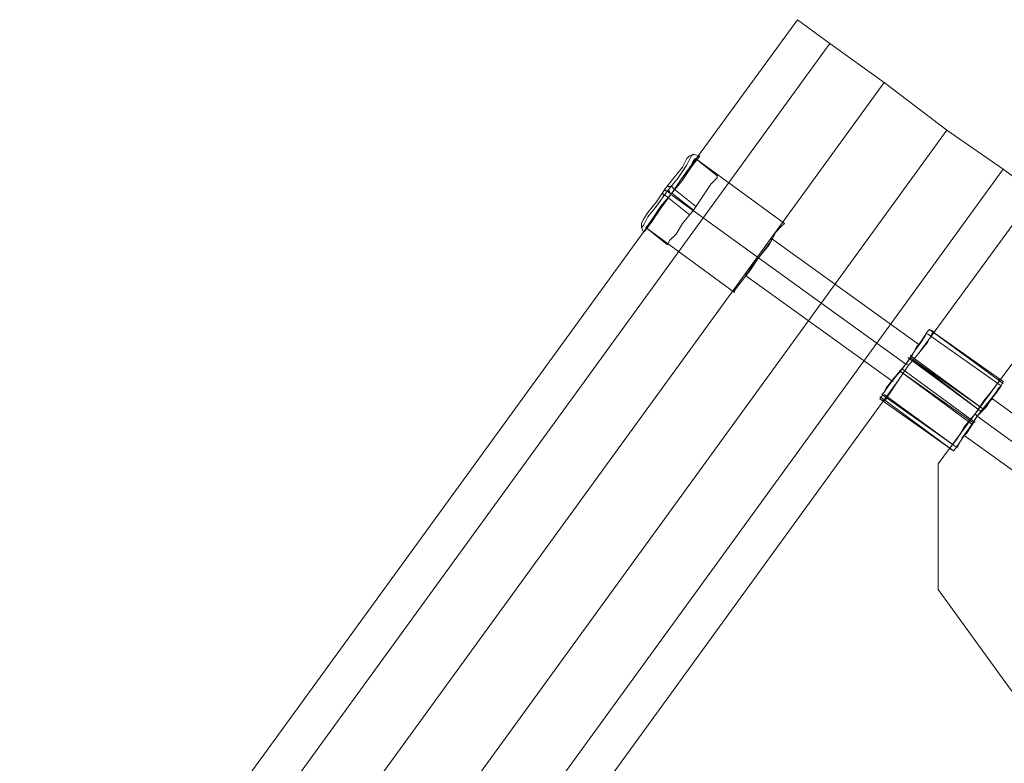
# Model space of a CAD drawing. Units: millimetres. Extents: x -1010 to 7564, y 5831 to 13196.
# Drawn here: x 1378 to 1813, y 10900 to 11229 of the extents above; entities that cross this region are included whole.
import ezdxf

# ---------------------------------------------------------------- set-up
doc = ezdxf.new("R2010")
doc.units = ezdxf.units.MM
for name, color, linetype, lineweight in [('beslag', 253, 'Continuous', 9), ('dupsko', 250, 'Continuous', 9), ('robinia stolpe', 32, 'Continuous', 9)]:
    doc.layers.add(name, color=color, linetype=linetype, lineweight=lineweight)

msp = doc.modelspace()

# ---------------------------------------------------------------- linework, layer by layer
at = {"layer": 'beslag', "flags": 128}
for points in [[(1792.76, 11040.32), (1794.68, 11044.15), (1797.55, 11047.99), (1801.39, 11053.74), (1805.22, 11058.53), (1809.05, 11063.32), (1810.97, 11066.2), (1811.93, 11067.15), (1810.97, 11066.2), (1809.05, 11063.32), (1805.22, 11058.53), (1801.39, 11053.74), (1797.55, 11047.99), (1794.68, 11044.15), (1792.76, 11040.32), (1791.8, 11039.36), (1793.72, 11042.24), (1797.55, 11047.99), (1801.39, 11053.74), (1806.18, 11059.49), (1810.01, 11064.28), (1811.93, 11067.15), (1812.89, 11069.07), (1780.3, 11092.07), (1779.34, 11091.11), (1777.43, 11088.24), (1773.59, 11082.49), (1769.76, 11076.74), (1764.97, 11070.99), (1761.13, 11066.2), (1759.22, 11062.36), (1758.26, 11061.4), (1759.22, 11062.36), (1761.13, 11066.2), (1764.97, 11070.99), (1769.76, 11076.74), (1773.59, 11082.49), (1777.43, 11088.24), (1779.34, 11091.11), (1778.38, 11089.2), (1776.47, 11086.32), (1773.59, 11082.49), (1769.76, 11076.74), (1765.92, 11071.95), (1762.09, 11067.15), (1760.17, 11064.28), (1759.22, 11063.32), (1760.17, 11064.28), (1762.09, 11067.15), (1765.92, 11071.95), (1769.76, 11076.74), (1773.59, 11082.49), (1776.47, 11086.32), (1778.38, 11089.2)], [(1778.38, 11089.2), (1776.47, 11086.32), (1773.59, 11082.49), (1769.76, 11076.74), (1765.92, 11071.95), (1762.09, 11067.15), (1760.17, 11064.28), (1759.22, 11063.32), (1760.17, 11064.28), (1762.09, 11067.15), (1765.92, 11071.95), (1769.76, 11076.74), (1773.59, 11082.49), (1776.47, 11086.32), (1778.38, 11089.2), (1779.34, 11091.11), (1777.43, 11088.24), (1773.59, 11082.49), (1769.76, 11076.74), (1764.97, 11070.99), (1761.13, 11066.2), (1759.22, 11062.36), (1758.26, 11061.4), (1759.22, 11062.36), (1761.13, 11066.2), (1764.97, 11070.99), (1769.76, 11076.74), (1773.59, 11082.49), (1777.43, 11088.24), (1779.34, 11091.11), (1780.3, 11092.07), (1812.89, 11068.11)], [(1811.93, 11067.15), (1779.34, 11090.16)], [(1811.93, 11067.15), (1779.34, 11090.16)], [(1771.67, 11079.61), (1803.3, 11055.65), (1770.72, 11079.61)], [(1771.67, 11080.57), (1804.26, 11056.61), (1771.67, 11079.61)], [(1799.47, 11050.86), (1766.88, 11073.86), (1799.47, 11049.9)], [(1812.89, 11069.07), (1811.93, 11067.15), (1810.01, 11064.28), (1806.18, 11059.49), (1801.39, 11053.74), (1797.55, 11047.99), (1793.72, 11042.24), (1791.8, 11039.36), (1790.84, 11038.4), (1758.26, 11061.4)], [(1792.76, 11040.32), (1794.68, 11044.15), (1797.55, 11047.99), (1801.39, 11053.74), (1805.22, 11058.53), (1809.05, 11063.32), (1810.97, 11066.2), (1811.93, 11067.15), (1810.97, 11066.2), (1809.05, 11063.32), (1805.22, 11058.53), (1801.39, 11053.74), (1797.55, 11047.99), (1794.68, 11044.15), (1792.76, 11040.32), (1791.8, 11039.36), (1793.72, 11042.24), (1797.55, 11047.99), (1801.39, 11053.74), (1806.18, 11059.49), (1810.01, 11064.28), (1811.93, 11067.15), (1812.89, 11069.07), (1811.93, 11067.15), (1810.01, 11064.28), (1806.18, 11059.49), (1801.39, 11053.74), (1797.55, 11047.99), (1793.72, 11042.24), (1791.8, 11039.36), (1790.84, 11038.4), (1758.26, 11062.36)], [(1791.8, 11040.32), (1759.22, 11063.32)], [(1791.8, 11040.32), (1760.17, 11063.32)]]:
    msp.add_lwpolyline(points, dxfattribs=at)
msp.add_lwpolyline([(1767.84, 11074.82), (1800.43, 11050.86)], close=True, dxfattribs=at)
at = {"layer": 'dupsko', "flags": 128}
for points in [[(1672.96, 11167.79), (1671.04, 11163.95), (1667.21, 11159.16), (1663.38, 11154.37), (1659.54, 11148.62), (1655.71, 11143.83), (1653.79, 11140.95), (1652.83, 11139.03), (1653.79, 11140.95), (1655.71, 11143.83), (1659.54, 11148.62), (1663.38, 11154.37), (1667.21, 11159.16), (1671.04, 11163.95), (1672.96, 11167.79), (1673.92, 11168.75), (1675.83, 11169.7), (1678.71, 11168.75), (1677.75, 11167.79), (1674.88, 11163.95), (1671.04, 11158.2), (1666.25, 11152.45), (1661.46, 11145.74), (1657.63, 11139.99), (1654.75, 11136.16), (1653.79, 11135.2), (1654.75, 11136.16), (1657.63, 11139.99), (1661.46, 11145.74), (1666.25, 11152.45), (1671.04, 11158.2), (1674.88, 11163.95), (1677.75, 11167.79)], [(1674.88, 11168.75), (1672.96, 11164.91), (1669.13, 11159.16), (1664.33, 11153.41), (1659.54, 11146.7), (1655.71, 11141.91), (1653.79, 11138.08), (1652.83, 11137.12), (1653.79, 11138.08), (1655.71, 11141.91), (1659.54, 11146.7), (1664.33, 11153.41), (1669.13, 11159.16), (1672.96, 11164.91), (1674.88, 11168.75), (1675.83, 11169.7)], [(1672.96, 11167.79), (1671.04, 11163.95), (1667.21, 11159.16), (1663.38, 11154.37), (1659.54, 11148.62), (1655.71, 11143.83), (1653.79, 11140.95), (1652.83, 11139.03), (1653.79, 11140.95), (1655.71, 11143.83), (1659.54, 11148.62), (1663.38, 11154.37), (1667.21, 11159.16), (1671.04, 11163.95), (1672.96, 11167.79), (1673.92, 11168.75), (1675.83, 11169.7), (1678.71, 11168.75), (1677.75, 11167.79), (1674.88, 11163.95), (1671.04, 11158.2), (1666.25, 11152.45), (1661.46, 11145.74), (1657.63, 11139.99), (1654.75, 11136.16), (1653.79, 11135.2), (1654.75, 11136.16), (1657.63, 11139.99), (1661.46, 11145.74), (1666.25, 11152.45), (1671.04, 11158.2), (1674.88, 11163.95), (1677.75, 11167.79)], [(1674.88, 11168.75), (1672.96, 11164.91), (1669.13, 11159.16), (1664.33, 11153.41), (1659.54, 11146.7), (1655.71, 11141.91), (1653.79, 11138.08), (1652.83, 11137.12), (1653.79, 11138.08), (1655.71, 11141.91), (1659.54, 11146.7), (1664.33, 11153.41), (1669.13, 11159.16), (1672.96, 11164.91), (1674.88, 11168.75), (1675.83, 11169.7)], [(1664.33, 11129.45), (1665.29, 11131.37), (1668.17, 11134.24), (1671.04, 11139.03), (1675.83, 11144.79), (1679.67, 11150.54), (1683.5, 11156.29), (1686.38, 11159.16), (1686.38, 11160.12), (1676.79, 11167.79), (1675.83, 11166.83), (1673.92, 11162.99), (1670.08, 11158.2), (1666.25, 11152.45), (1661.46, 11146.7), (1657.63, 11140.95), (1655.71, 11138.08), (1654.75, 11137.12)], [(1664.33, 11129.45), (1665.29, 11131.37), (1668.17, 11134.24), (1671.04, 11139.03), (1675.83, 11144.79), (1679.67, 11150.54), (1683.5, 11156.29), (1686.38, 11159.16), (1686.38, 11160.12), (1676.79, 11167.79), (1675.83, 11166.83), (1673.92, 11162.99), (1670.08, 11158.2), (1666.25, 11152.45), (1661.46, 11146.7), (1657.63, 11140.95), (1655.71, 11138.08), (1654.75, 11137.12)], [(1686.38, 11159.16), (1683.5, 11156.29), (1679.67, 11150.54), (1675.83, 11144.79), (1671.04, 11139.03), (1668.17, 11134.24), (1665.29, 11131.37), (1664.33, 11129.45), (1654.75, 11137.12), (1655.71, 11138.08), (1657.63, 11140.95), (1661.46, 11146.7), (1666.25, 11152.45), (1670.08, 11158.2), (1673.92, 11162.99), (1675.83, 11166.83)], [(1686.38, 11159.16), (1683.5, 11156.29), (1679.67, 11150.54), (1675.83, 11144.79), (1671.04, 11139.03), (1668.17, 11134.24), (1665.29, 11131.37), (1664.33, 11129.45), (1654.75, 11137.12), (1655.71, 11138.08), (1657.63, 11140.95), (1661.46, 11146.7), (1666.25, 11152.45), (1670.08, 11158.2), (1673.92, 11162.99), (1675.83, 11166.83)], [(1662.42, 11152.45), (1662.42, 11151.49), (1663.38, 11151.49), (1664.33, 11150.54), (1673.92, 11142.87)], [(1664.33, 11155.33), (1665.29, 11155.33), (1666.25, 11155.33), (1667.21, 11154.37), (1676.79, 11146.7)], [(1652.83, 11139.03), (1652.83, 11137.12), (1653.79, 11135.2)], [(1652.83, 11139.03), (1652.83, 11137.12), (1653.79, 11135.2)]]:
    msp.add_lwpolyline(points, dxfattribs=at)
for points in [[(1666.25, 11152.45), (1665.29, 11152.45), (1664.33, 11153.41), (1663.38, 11153.41), (1663.38, 11154.37), (1663.38, 11153.41), (1664.33, 11153.41), (1665.29, 11153.41), (1665.29, 11152.45)], [(1666.25, 11152.45), (1675.83, 11144.79)]]:
    msp.add_lwpolyline(points, close=True, dxfattribs=at)
at = {"layer": 'robinia stolpe', "flags": 128}
for points in [[(1670.08, 11158.2), (1721.84, 11229.12), (1736.21, 11218.58), (619.68, 9681.31), (605.3, 9691.85), (657.06, 9762.77), (605.3, 9691.85), (619.68, 9681.31), (643.64, 9664.06), (1760.17, 11201.33), (1787.97, 11180.25), (1760.17, 11201.33), (643.64, 9664.06), (672.39, 9643.93), (696.35, 9625.72), (1812.89, 11162.99), (1827.26, 11152.45), (1775.51, 11081.53), (1770.72, 11075.78), (1766.88, 11070.03)], [(605.3, 9691.85), (619.68, 9681.31), (1736.21, 11218.58), (1721.84, 11229.12), (1670.08, 11158.2), (1721.84, 11229.12), (1736.21, 11218.58), (1760.17, 11201.33), (643.64, 9664.06), (672.39, 9643.93), (643.64, 9664.06), (1760.17, 11201.33), (1787.97, 11180.25), (1812.89, 11162.99), (696.35, 9625.72), (710.73, 9615.18), (762.48, 9686.1)], [(619.68, 9681.31), (1736.21, 11218.58), (1760.17, 11201.33), (1736.21, 11218.58), (1721.84, 11229.12), (1670.08, 11158.2)], [(762.48, 9686.1), (710.73, 9615.18), (696.35, 9625.72), (672.39, 9643.93), (1787.97, 11180.25), (1760.17, 11201.33), (1736.21, 11218.58), (619.68, 9681.31), (643.64, 9664.06), (619.68, 9681.31), (605.3, 9691.85)], [(1780.3, 11092.07), (1779.34, 11091.11), (1777.43, 11088.24), (1773.59, 11082.49), (1769.76, 11076.74), (1764.97, 11070.99), (1761.13, 11066.2), (1759.22, 11062.36), (1758.26, 11061.4), (1760.17, 11060.45), (1761.13, 11061.4), (1763.05, 11064.28), (1766.88, 11070.03), (1770.72, 11075.78), (1775.51, 11081.53), (1827.26, 11152.45), (1812.89, 11162.99), (1787.97, 11180.25), (672.39, 9643.93)], [(1694.04, 11108.37), (1694.04, 11109.32), (1696.92, 11113.16), (1700.75, 11117.95), (1704.59, 11123.7), (1709.38, 11129.45), (1712.25, 11135.2), (1715.13, 11138.08), (1716.09, 11139.03), (1676.79, 11167.79)], [(1694.04, 11108.37), (1694.04, 11109.32), (1696.92, 11113.16), (1700.75, 11117.95), (1704.59, 11123.7), (1709.38, 11129.45), (1712.25, 11135.2), (1715.13, 11138.08), (1716.09, 11139.03), (1676.79, 11167.79)], [(1655.71, 11138.08), (1657.63, 11140.95), (1661.46, 11145.74), (1657.63, 11140.95), (1655.71, 11138.08), (1654.75, 11137.12), (1694.04, 11108.37), (1694.04, 11109.32), (1696.92, 11113.16), (1700.75, 11117.95), (1704.59, 11123.7), (1709.38, 11129.45), (1712.25, 11135.2), (1715.13, 11138.08)], [(1715.13, 11138.08), (1712.25, 11135.2), (1709.38, 11129.45), (1704.59, 11123.7), (1700.75, 11117.95), (1696.92, 11113.16), (1694.04, 11109.32), (1694.04, 11108.37), (1654.75, 11137.12)], [(1710.34, 11132.33), (1710.34, 11131.37), (1707.46, 11127.53), (1704.59, 11123.7), (1701.71, 11119.87), (1699.79, 11116.99), (1698.84, 11116.03), (1764.01, 11069.07), (1764.01, 11070.03), (1766.88, 11072.91), (1769.76, 11076.74), (1772.63, 11080.57), (1774.55, 11084.41)], [(1710.34, 11132.33), (1710.34, 11131.37), (1707.46, 11127.53), (1704.59, 11123.7), (1701.71, 11119.87), (1699.79, 11116.99), (1698.84, 11116.03), (1764.01, 11069.07), (1764.01, 11070.03), (1766.88, 11072.91), (1769.76, 11076.74), (1772.63, 11080.57), (1774.55, 11084.41), (1775.51, 11085.36)], [(1699.79, 11116.99), (1701.71, 11119.87), (1704.59, 11123.7), (1707.46, 11127.53), (1710.34, 11131.37), (1710.34, 11132.33), (1775.51, 11085.36), (1774.55, 11084.41), (1772.63, 11080.57), (1769.76, 11076.74), (1766.88, 11072.91), (1764.01, 11070.03), (1764.01, 11069.07)], [(1699.79, 11116.99), (1701.71, 11119.87), (1704.59, 11123.7), (1707.46, 11127.53), (1710.34, 11131.37), (1710.34, 11132.33), (1775.51, 11085.36), (1774.55, 11084.41), (1772.63, 11080.57), (1769.76, 11076.74), (1766.88, 11072.91), (1764.01, 11070.03)], [(1759.22, 11062.36), (1761.13, 11066.2), (1764.97, 11070.99), (1769.76, 11076.74), (1773.59, 11082.49), (1777.43, 11088.24), (1779.34, 11091.11), (1780.3, 11092.07), (1779.34, 11091.11), (1777.43, 11088.24), (1773.59, 11082.49), (1769.76, 11076.74), (1764.97, 11070.99), (1761.13, 11066.2), (1759.22, 11062.36), (1758.26, 11061.4), (1760.17, 11060.45)], [(1759.22, 11062.36), (1761.13, 11066.2), (1764.97, 11070.99), (1769.76, 11076.74), (1773.59, 11082.49), (1777.43, 11088.24), (1779.34, 11091.11), (1780.3, 11092.07), (1782.22, 11091.11)], [(1782.22, 11091.11), (1780.3, 11092.07)], [(1761.13, 11061.4), (1763.05, 11064.28), (1766.88, 11070.03)], [(1789.88, 11040.32), (1792.76, 11044.15), (1795.63, 11048.95), (1800.43, 11054.7), (1804.26, 11060.45), (1808.09, 11065.24), (1810.97, 11069.07), (1810.97, 11070.03), (1810.97, 11069.07), (1808.09, 11065.24), (1804.26, 11060.45), (1800.43, 11054.7), (1795.63, 11048.95), (1792.76, 11044.15), (1789.88, 11040.32), (1788.93, 11039.36)]]:
    msp.add_lwpolyline(points, dxfattribs=at)
for points in [[(696.35, 9625.72), (1812.89, 11162.99), (1787.97, 11180.25), (672.39, 9643.93), (696.35, 9625.72)], [(1812.89, 11162.99), (696.35, 9625.72), (672.39, 9643.93), (1787.97, 11180.25), (1812.89, 11162.99)], [(1670.08, 11158.2), (1673.92, 11162.99), (1676.79, 11166.83), (1676.79, 11167.79), (1676.79, 11166.83), (1673.92, 11162.99), (1670.08, 11158.2)], [(1670.08, 11158.2), (1673.92, 11162.99), (1676.79, 11166.83), (1676.79, 11167.79), (1676.79, 11166.83), (1673.92, 11162.99), (1670.08, 11158.2)], [(1812.89, 11162.99), (1827.26, 11152.45), (1775.51, 11081.53), (1827.26, 11152.45)], [(1670.08, 11158.2), (1666.25, 11152.45), (1661.46, 11146.7), (1666.25, 11152.45)], [(1670.08, 11158.2), (1666.25, 11152.45), (1661.46, 11146.7), (1666.25, 11152.45)], [(1704.59, 11123.7), (1666.25, 11151.49)], [(1704.59, 11123.7), (1666.25, 11151.49)], [(665.68, 9775.23), (1661.46, 11145.74)], [(1661.46, 11145.74), (665.68, 9775.23)], [(1661.46, 11145.74), (1657.63, 11140.95), (1655.71, 11138.08), (1654.75, 11137.12), (1655.71, 11138.08), (1657.63, 11140.95), (1661.46, 11145.74)], [(1769.76, 11076.74), (1704.59, 11123.7)], [(1769.76, 11076.74), (1704.59, 11123.7)], [(1775.51, 11081.53), (1779.34, 11086.32), (1781.26, 11090.16), (1782.22, 11091.11), (1781.26, 11090.16), (1779.34, 11086.32), (1775.51, 11081.53)], [(1775.51, 11081.53), (1779.34, 11086.32), (1781.26, 11090.16), (1782.22, 11091.11), (1781.26, 11090.16), (1779.34, 11086.32), (1775.51, 11081.53)], [(1766.88, 11070.03), (1770.72, 11075.78), (1775.51, 11081.53), (1770.72, 11075.78)], [(1769.76, 11076.74), (1770.72, 11076.74)], [(1769.76, 11076.74), (1770.72, 11076.74)], [(1784.13, 11032.65), (1816.72, 11076.74)], [(771.11, 9698.56), (1766.88, 11070.03)], [(1766.88, 11070.03), (771.11, 9698.56)], [(1766.88, 11070.03), (1763.05, 11064.28), (1761.13, 11061.4), (1760.17, 11060.45), (1761.13, 11061.4), (1763.05, 11064.28), (1766.88, 11070.03)], [(1810.97, 11070.03), (1810.97, 11069.07), (1808.09, 11065.24), (1804.26, 11060.45), (1800.43, 11054.7), (1795.63, 11048.95), (1792.76, 11044.15), (1789.88, 11040.32), (1788.93, 11039.36), (1789.88, 11040.32), (1792.76, 11044.15), (1795.63, 11048.95), (1800.43, 11054.7), (1804.26, 11060.45), (1808.09, 11065.24), (1810.97, 11069.07), (1810.97, 11070.03)], [(1812.89, 11069.07), (1811.93, 11067.15), (1810.01, 11064.28), (1806.18, 11059.49), (1801.39, 11053.74), (1797.55, 11047.99), (1793.72, 11042.24), (1791.8, 11039.36), (1790.84, 11038.4), (1791.8, 11039.36), (1793.72, 11042.24), (1797.55, 11047.99), (1801.39, 11053.74), (1806.18, 11059.49), (1810.01, 11064.28), (1811.93, 11067.15)], [(1812.89, 11069.07), (1810.97, 11070.03)], [(1790.84, 11038.4), (1791.8, 11039.36), (1793.72, 11042.24), (1797.55, 11047.99), (1801.39, 11053.74), (1806.18, 11059.49), (1810.01, 11064.28), (1811.93, 11067.15), (1810.01, 11064.28), (1806.18, 11059.49), (1801.39, 11053.74), (1797.55, 11047.99), (1793.72, 11042.24), (1791.8, 11039.36)], [(1795.63, 11045.11), (1796.59, 11046.07), (1798.51, 11048.95), (1801.39, 11053.74), (1805.22, 11057.57), (1807.14, 11060.45), (1808.09, 11061.4), (1807.14, 11060.45), (1805.22, 11057.57), (1801.39, 11053.74), (1798.51, 11048.95), (1796.59, 11046.07)], [(1808.09, 11061.4), (1807.14, 11060.45), (1805.22, 11057.57), (1801.39, 11053.74), (1798.51, 11048.95), (1796.59, 11046.07), (1798.51, 11048.95), (1801.39, 11053.74), (1805.22, 11057.57), (1807.14, 11060.45)], [(1904.89, 10991.44), (1808.09, 11061.4)], [(1801.39, 11053.74), (1800.43, 11054.7)], [(1801.39, 11053.74), (1800.43, 11054.7)], [(1899.14, 10982.82), (1801.39, 11053.74)], [(1899.14, 10982.82), (1801.39, 11053.74)], [(1893.39, 10975.15), (1795.63, 11045.11)], [(1790.84, 11038.4), (1788.93, 11039.36)], [(1784.13, 10977.07), (1784.13, 11032.65)], [(1816.72, 10932.02), (1784.13, 10977.07)]]:
    msp.add_lwpolyline(points, close=True, dxfattribs=at)

doc.saveas('drawing.dxf')
